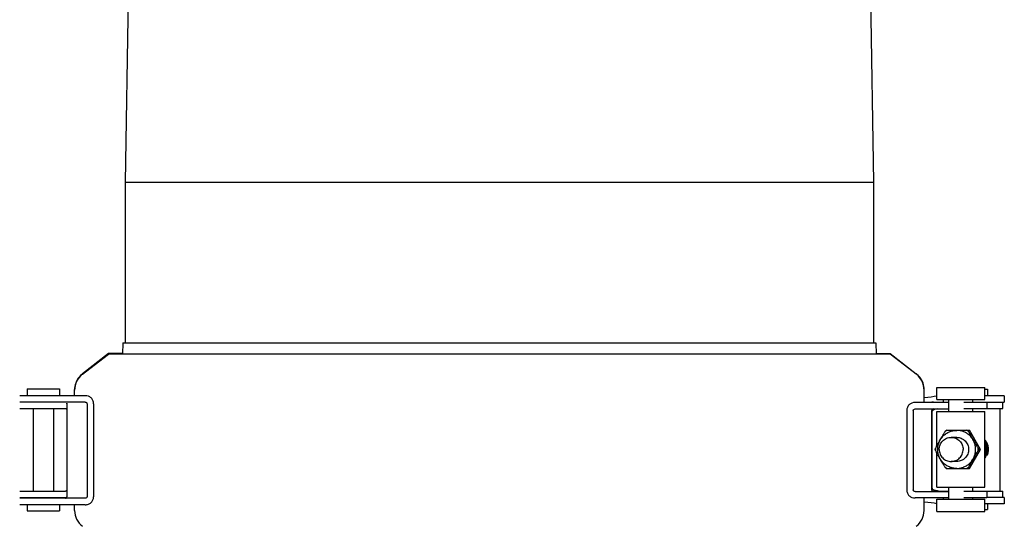
# Model space of a CAD drawing. Units: millimetres. Extents: x 30870 to 39026, y 2595 to 7877.
# Drawn here: x 36353 to 36599, y 6403 to 6529 of the extents above; entities that cross this region are included whole.
import ezdxf

# ---------------------------------------------------------------- set-up
doc = ezdxf.new("R2010")
doc.units = ezdxf.units.MM

msp = doc.modelspace()

# ---------------------------------------------------------------- linework, layer by layer
for p, q in [((36383.98, 6787.02), (36379.28, 6488.72)), ((36561.28, 6787.02), (36565.98, 6488.72)), ((36379.28, 6488.72), (36379.28, 6448.62)), ((36379.28, 6488.72), (36565.98, 6488.72)), ((36565.98, 6488.72), (36565.98, 6448.62)), ((36378.64, 6448.62), (36378.6, 6445.82)), ((36378.65, 6448.62), (36566.61, 6448.62)), ((36566.61, 6448.62), (36566.65, 6445.82)), ((36375.1, 6445.92), (36368.58, 6440.9)), ((36368.58, 6440.8), (36375.1, 6445.82)), ((36378.6, 6445.92), (36375.1, 6445.92)), ((36570.15, 6445.82), (36375.1, 6445.82)), ((36566.65, 6445.92), (36570.15, 6445.92)), ((36570.15, 6445.92), (36576.67, 6440.9)), ((36576.67, 6440.8), (36570.15, 6445.82)), ((36581.76, 6437.47), (36593.76, 6437.47)), ((36581.76, 6434.47), (36581.76, 6437.47)), ((36593.76, 6434.47), (36593.76, 6437.47)), ((36353.5, 6435.42), (36352.93, 6435.42)), ((36366.6, 6435.42), (36353.5, 6435.42)), ((36354.83, 6437.12), (36354.83, 6435.42)), ((36354.83, 6437.12), (36362.83, 6437.12)), ((36362.83, 6437.12), (36362.83, 6435.42)), ((36369.28, 6435.42), (36366.6, 6435.42)), ((36366.63, 6435.42), (36366.63, 6436.94)), ((36578.62, 6433.72), (36578.62, 6436.94)), ((36593.76, 6437.02), (36594.4, 6437.02)), ((36598.38, 6435.42), (36593.76, 6435.42)), ((36594.4, 6437.02), (36594.4, 6435.42)), ((36598.63, 6435.42), (36598.38, 6435.42)), ((36598.63, 6435.42), (36598.63, 6433.83)), ((36369.28, 6433.82), (36352.93, 6433.82)), ((36364.73, 6433.42), (36364.73, 6410.22)), ((36369.73, 6433.42), (36369.73, 6410.22)), ((36371.36, 6433.42), (36371.36, 6410.22)), ((36579.31, 6433.72), (36576.36, 6433.72)), ((36578.62, 6433.82), (36580.68, 6433.82)), ((36584.76, 6433.72), (36579.31, 6433.72)), ((36580.92, 6433.82), (36584.76, 6433.82)), ((36581.76, 6434.47), (36593.76, 6434.47)), ((36583.4, 6434.47), (36583.4, 6433.83)), ((36584.76, 6431.47), (36584.76, 6434.47)), ((36594.28, 6433.72), (36588.55, 6433.72)), ((36590.76, 6433.72), (36590.76, 6434.47)), ((36590.76, 6433.83), (36598.63, 6433.83)), ((36594.28, 6433.72), (36594.28, 6432.12)), ((36598.3, 6432.22), (36598.3, 6433.82)), ((36352.93, 6432.22), (36364.35, 6432.22)), ((36356.33, 6432.22), (36356.33, 6411.62)), ((36361.33, 6432.22), (36361.33, 6411.62)), ((36574.28, 6431.72), (36574.28, 6411.92)), ((36575.92, 6431.72), (36575.92, 6411.92)), ((36576.36, 6432.12), (36584.76, 6432.12)), ((36580.52, 6431.72), (36580.52, 6411.92)), ((36580.52, 6412.02), (36580.52, 6431.72)), ((36581.76, 6431.47), (36593.76, 6431.47)), ((36581.76, 6422.83), (36581.76, 6431.47)), ((36594.28, 6432.12), (36588.55, 6432.12)), ((36590.76, 6431.47), (36590.76, 6432.12)), ((36593.76, 6412.57), (36593.76, 6431.47)), ((36594.28, 6432.22), (36598.3, 6432.22)), ((36597.5, 6432.22), (36597.5, 6411.62)), ((36584.15, 6426.79), (36584.13, 6426.77)), ((36584.15, 6426.79), (36589.92, 6426.79)), ((36589.63, 6426.79), (36589.62, 6426.79)), ((36589.64, 6426.78), (36589.63, 6426.79)), ((36592.65, 6422.02), (36589.92, 6426.79)), ((36586.75, 6425.02), (36585.36, 6425.02)), ((36581.4, 6422.05), (36581.4, 6422)), ((36581.76, 6412.57), (36581.76, 6421.22)), ((36589.92, 6417.26), (36592.65, 6422.02)), ((36592.65, 6422.02), (36592.35, 6422.02)), ((36594.4, 6420.55), (36594.4, 6420.55)), ((36586.75, 6419.02), (36585.36, 6419.02)), ((36584.13, 6417.27), (36584.15, 6417.26)), ((36584.15, 6417.26), (36589.92, 6417.26)), ((36589.63, 6417.26), (36589.62, 6417.26)), ((36589.63, 6417.26), (36589.64, 6417.27)), ((36352.93, 6411.62), (36364.35, 6411.62)), ((36576.36, 6411.52), (36584.76, 6411.52)), ((36580.92, 6411.62), (36584.76, 6411.62)), ((36581.76, 6412.57), (36593.76, 6412.57)), ((36584.76, 6409.57), (36584.76, 6412.57)), ((36594.28, 6411.52), (36588.55, 6411.52)), ((36590.76, 6411.52), (36590.76, 6412.57)), ((36590.76, 6411.62), (36598.3, 6411.62)), ((36594.28, 6411.52), (36594.28, 6409.92)), ((36598.3, 6410.02), (36598.3, 6411.62)), ((36352.93, 6410.02), (36364.35, 6410.02)), ((36369.28, 6409.82), (36352.93, 6409.82)), ((36353.5, 6408.22), (36352.93, 6408.22)), ((36366.6, 6408.22), (36353.5, 6408.22)), ((36354.83, 6408.22), (36354.83, 6406.72)), ((36356.33, 6410.02), (36356.33, 6409.82)), ((36361.33, 6410.02), (36361.33, 6409.82)), ((36362.83, 6408.22), (36362.83, 6406.72)), ((36369.28, 6408.22), (36366.6, 6408.22)), ((36366.63, 6406.8), (36366.63, 6408.22)), ((36579.31, 6409.92), (36576.36, 6409.92)), ((36578.62, 6406.8), (36578.62, 6409.92)), ((36584.76, 6409.92), (36579.31, 6409.92)), ((36581.76, 6409.57), (36593.76, 6409.57)), ((36581.76, 6406.57), (36581.76, 6409.57)), ((36583.4, 6409.92), (36583.4, 6409.57)), ((36594.28, 6409.92), (36588.55, 6409.92)), ((36590.76, 6409.57), (36590.76, 6409.92)), ((36593.76, 6406.57), (36593.76, 6409.57)), ((36598.38, 6408.42), (36593.76, 6408.42)), ((36598.63, 6410.02), (36594.28, 6410.02)), ((36594.4, 6408.42), (36594.4, 6407.02)), ((36598.63, 6408.42), (36598.38, 6408.42)), ((36598.63, 6410.02), (36598.63, 6408.42)), ((36354.83, 6406.72), (36362.83, 6406.72)), ((36581.76, 6406.57), (36593.76, 6406.57)), ((36593.76, 6407.02), (36594.4, 6407.02))]:
    msp.add_line(p, q)
for points in [[(36594.4, 6420.55), (36594.46, 6420.7), (36594.54, 6420.94), (36594.6, 6421.18), (36594.64, 6421.42), (36594.67, 6421.66), (36594.69, 6421.91), (36594.68, 6422.16), (36594.66, 6422.4), (36594.63, 6422.65), (36594.58, 6422.89), (36594.51, 6423.13), (36594.42, 6423.36), (36594.33, 6423.59), (36594.21, 6423.81), (36594.08, 6424.02), (36593.94, 6424.22), (36593.79, 6424.42), (36593.76, 6424.45)], [(36594.13, 6420.45), (36594.23, 6420.67), (36594.31, 6420.91), (36594.37, 6421.14), (36594.42, 6421.39), (36594.45, 6421.63), (36594.46, 6421.88), (36594.46, 6422.12), (36594.45, 6422.37), (36594.41, 6422.62), (36594.36, 6422.86), (36594.3, 6423.1), (36594.22, 6423.33), (36594.12, 6423.56), (36594.01, 6423.78), (36593.88, 6423.99), (36593.76, 6424.17)], [(36593.99, 6420.64), (36594.08, 6420.88), (36594.14, 6421.11), (36594.19, 6421.36), (36594.23, 6421.6), (36594.24, 6421.85), (36594.24, 6422.09), (36594.23, 6422.34), (36594.2, 6422.58), (36594.15, 6422.83), (36594.09, 6423.07), (36594.01, 6423.3), (36593.91, 6423.53), (36593.8, 6423.75), (36593.76, 6423.83)], [(36593.76, 6420.61), (36593.76, 6420.62), (36593.85, 6420.85), (36593.91, 6421.08), (36593.97, 6421.32), (36594, 6421.57), (36594.02, 6421.81), (36594.02, 6422.06), (36594.01, 6422.31), (36593.98, 6422.55), (36593.94, 6422.8), (36593.87, 6423.04), (36593.8, 6423.27), (36593.76, 6423.37)], [(36593.76, 6421.4), (36593.79, 6421.62), (36593.8, 6421.86), (36593.8, 6422.11), (36593.79, 6422.36), (36593.76, 6422.57)], [(36593.76, 6420.15), (36593.79, 6420.2), (36593.9, 6420.42), (36593.99, 6420.64)], [(36593.76, 6419.81), (36593.76, 6419.81), (36593.9, 6420.02), (36594.02, 6420.23), (36594.13, 6420.45)]]:
    msp.add_lwpolyline(points)
for centre, radius, start, end in [((36371.63, 6436.84), 5, 127.5652, 179.9998), ((36371.63, 6436.94), 5, 136.3399, 175.5884), ((36371.64, 6436.93), 5.01, 128.3152, 136.3376), ((36371.61, 6436.97), 4.96, 127.5649, 128.3041), ((36573.65, 6436.97), 4.96, 51.6959, 52.4351), ((36573.62, 6436.84), 5, 0.0001, 52.4348), ((36573.61, 6436.93), 5.01, 43.6624, 51.6848), ((36573.63, 6436.94), 5, 4.4116, 43.6601), ((36371.62, 6436.94), 4.99, 175.5721, 179.9951), ((36573.63, 6436.94), 4.99, 0.0049, 4.4279), ((36580.92, 6431.82), 2, 101.2521, 108.7537), ((36580.93, 6431.82), 2.01, 90.0159, 101.2343), ((36364.35, 6431.73), 0.49, 87.7946, 90.0143), ((36364.36, 6431.87), 0.356, 76.6015, 78.2315), ((36580.92, 6431.72), 0.399, 90.0034, 160.0193), ((36586.8, 6422.05), 5.31, 116.806, 123.3952), ((36586.78, 6422.05), 5.31, 56.6048, 63.194), ((36586.89, 6422.05), 5.47, 59.8076, 59.9536), ((36586.84, 6422.02), 5.36, 176.8168, 183.1832), ((36586.74, 6422.02), 5.36, 356.8168, 3.1832), ((36590.09, 6421.99), 3.72, 351.1814, 8.8357), ((36586.8, 6421.99), 5.31, 236.6048, 243.194), ((36586.78, 6421.99), 5.31, 296.806, 303.3952), ((36586.89, 6421.99), 5.47, 300.0464, 300.1924), ((36589.63, 6417.28), 0.0184, 268.3148, 273.8079), ((36364.35, 6412.11), 0.491, 269.9857, 272.2001), ((36580.92, 6412.02), 0.396, 180.0681, 190.6529), ((36580.92, 6411.92), 0.399, 179.9223, 269.9455), ((36580.93, 6412.02), 0.396, 259.3468, 269.9319), ((36364.33, 6410.22), 0.4, 270, 335.0741), ((36364.35, 6411.81), 1.79, 269.9618, 278.2257), ((36362.52, 6410.96), 2.35, 337.536, 338.0682), ((36364.05, 6410.37), 0.713, 339.8412, 340.3556), ((36371.63, 6406.8), 5, 180.0001, 232.4348), ((36573.62, 6406.8), 5, 307.5652, 359.9999)]:
    msp.add_arc(centre, radius, start, end)
for centre, major_axis, start_param, end_param in [((36513.8, 6436.21), (70, -0.13), -0.386878, -0.242118), ((36675.79, 6431.2), (95.47, -0.18), 9.238414, 9.332078), ((36675.79, 6412.65), (95.47, 0.18), -3.048913, -2.929128), ((36513.8, 6407.64), (70, 0.13), 0.242118, 0.386878)]:
    msp.add_ellipse(centre, major_axis=major_axis, ratio=0.042505, start_param=start_param, end_param=end_param)
for points, knots in [([(36371.36, 6433.42), (36371.36, 6433.69), (36371.26, 6434.23), (36370.79, 6434.91), (36370.09, 6435.34), (36369.55, 6435.42), (36369.28, 6435.42)], [0, 0, 0, 0, 0.250782, 0.50035, 0.751093, 1, 1, 1, 1]), ([(36364.69, 6433.58), (36364.7, 6433.58), (36364.71, 6433.55), (36364.72, 6433.53), (36364.72, 6433.52)], [0, 0, 0, 0, 0.309049, 1, 1, 1, 1]), ([(36364.72, 6433.52), (36364.72, 6433.51), (36364.72, 6433.51), (36364.73, 6433.5), (36364.73, 6433.49)], [0, 0, 0, 0, 0.391894, 1, 1, 1, 1]), ([(36369.28, 6433.82), (36369.39, 6433.82), (36369.56, 6433.77), (36369.7, 6433.59), (36369.73, 6433.48), (36369.73, 6433.42)], [0, 0, 0, 0, 0.492929, 0.746126, 1, 1, 1, 1]), ([(36576.36, 6433.72), (36576.09, 6433.72), (36575.56, 6433.64), (36574.85, 6433.21), (36574.38, 6432.53), (36574.28, 6431.99), (36574.28, 6431.72)], [0, 0, 0, 0, 0.24851, 0.499377, 0.749158, 1, 1, 1, 1]), ([(36364.62, 6432.1), (36364.63, 6432.08), (36364.66, 6432.03), (36364.7, 6431.95), (36364.71, 6431.93), (36364.73, 6431.89), (36364.73, 6431.89)], [0, 0, 0, 0, 0.383047, 0.719173, 0.939925, 1, 1, 1, 1]), ([(36575.92, 6431.72), (36575.92, 6431.78), (36575.94, 6431.89), (36576.08, 6432.07), (36576.25, 6432.12), (36576.36, 6432.12)], [0, 0, 0, 0, 0.254186, 0.507535, 1, 1, 1, 1]), ([(36580.57, 6431.45), (36580.56, 6431.44), (36580.55, 6431.4), (36580.55, 6431.36), (36580.54, 6431.33)], [0, 0, 0, 0, 0.236827, 1, 1, 1, 1]), ([(36580.59, 6431.54), (36580.59, 6431.53), (36580.58, 6431.5), (36580.57, 6431.47), (36580.57, 6431.45)], [0, 0, 0, 0, 0.234913, 1, 1, 1, 1]), ([(36580.63, 6431.62), (36580.62, 6431.61), (36580.61, 6431.59), (36580.6, 6431.56), (36580.59, 6431.54)], [0, 0, 0, 0, 0.232689, 1, 1, 1, 1]), ([(36580.73, 6431.75), (36580.71, 6431.74), (36580.66, 6431.7), (36580.64, 6431.65), (36580.63, 6431.62)], [0, 0, 0, 0, 0.415496, 1, 1, 1, 1]), ([(36581.49, 6422.32), (36581.53, 6422.4), (36581.62, 6422.57), (36581.8, 6422.9), (36582.04, 6423.34), (36582.34, 6423.87), (36582.65, 6424.4), (36582.95, 6424.93), (36583.26, 6425.46), (36583.52, 6425.9), (36583.72, 6426.24), (36583.83, 6426.4), (36583.88, 6426.48)], [0, 0, 0, 0, 0.056342, 0.116394, 0.24124, 0.368364, 0.49614, 0.624149, 0.752157, 0.879121, 0.941017, 1, 1, 1, 1]), ([(36582.02, 6422.02), (36582.02, 6422.33), (36582.08, 6422.95), (36582.35, 6423.85), (36582.79, 6424.68), (36583.38, 6425.4), (36584.1, 6426), (36584.93, 6426.44), (36585.82, 6426.71), (36586.44, 6426.77), (36586.75, 6426.77)], [0, 0, 0, 0, 0.125192, 0.250348, 0.375455, 0.500492, 0.625454, 0.750348, 0.875188, 1, 1, 1, 1]), ([(36583.88, 6426.48), (36583.9, 6426.52), (36583.95, 6426.58), (36584.02, 6426.67), (36584.07, 6426.73), (36584.11, 6426.76), (36584.12, 6426.77), (36584.13, 6426.77)], [0, 0, 0, 0, 0.354201, 0.643437, 0.860174, 0.939761, 1, 1, 1, 1]), ([(36591.48, 6422.02), (36591.48, 6422.33), (36591.42, 6422.95), (36591.15, 6423.85), (36590.71, 6424.68), (36590.12, 6425.4), (36589.4, 6426), (36588.57, 6426.44), (36587.68, 6426.71), (36587.06, 6426.77), (36586.75, 6426.77)], [0, 0, 0, 0, 0.125286, 0.250522, 0.375683, 0.500739, 0.625683, 0.750523, 0.875283, 1, 1, 1, 1]), ([(36589.62, 6426.77), (36589.62, 6426.77), (36589.61, 6426.76), (36589.62, 6426.73), (36589.62, 6426.71), (36589.63, 6426.66), (36589.66, 6426.58), (36589.69, 6426.52), (36589.7, 6426.48)], [0, 0, 0, 0, 0.046998, 0.115405, 0.207, 0.321912, 0.619218, 1, 1, 1, 1]), ([(36589.64, 6426.78), (36589.63, 6426.78), (36589.63, 6426.78), (36589.62, 6426.78), (36589.62, 6426.77), (36589.62, 6426.77)], [0, 0, 0, 0, 0.529875, 0.75356, 1, 1, 1, 1]), ([(36589.7, 6426.48), (36589.74, 6426.4), (36589.83, 6426.24), (36590.01, 6425.9), (36590.26, 6425.46), (36590.55, 6424.93), (36590.86, 6424.4), (36591.17, 6423.87), (36591.47, 6423.34), (36591.73, 6422.9), (36591.94, 6422.56), (36592.04, 6422.4), (36592.09, 6422.32)], [0, 0, 0, 0, 0.056342, 0.116394, 0.24124, 0.368364, 0.49614, 0.624149, 0.752157, 0.879121, 0.941017, 1, 1, 1, 1]), ([(36582.38, 6422.02), (36582.38, 6422.41), (36582.53, 6423.2), (36583.2, 6424.2), (36584.19, 6424.87), (36584.97, 6425.02), (36585.36, 6425.02)], [0, 0, 0, 0, 0.250552, 0.500755, 0.750534, 1, 1, 1, 1]), ([(36585.36, 6425.02), (36585.75, 6425.02), (36586.54, 6424.87), (36587.53, 6424.2), (36588.19, 6423.2), (36588.35, 6422.41), (36588.35, 6422.02)], [0, 0, 0, 0, 0.249466, 0.499245, 0.749448, 1, 1, 1, 1]), ([(36586.75, 6425.02), (36586.95, 6425.02), (36587.34, 6424.98), (36587.9, 6424.81), (36588.42, 6424.53), (36588.87, 6424.16), (36589.25, 6423.7), (36589.52, 6423.18), (36589.7, 6422.61), (36589.73, 6422.22), (36589.73, 6422.02)], [0, 0, 0, 0, 0.124527, 0.249127, 0.373859, 0.498766, 0.623861, 0.74913, 0.874524, 1, 1, 1, 1]), ([(36581.4, 6422.05), (36581.4, 6422.05), (36581.4, 6422.07), (36581.41, 6422.1), (36581.43, 6422.16), (36581.45, 6422.23), (36581.48, 6422.29), (36581.49, 6422.32)], [0, 0, 0, 0, 0.065239, 0.148087, 0.366426, 0.652148, 1, 1, 1, 1]), ([(36581.49, 6421.72), (36581.48, 6421.76), (36581.45, 6421.81), (36581.43, 6421.89), (36581.41, 6421.94), (36581.4, 6421.98), (36581.4, 6421.99), (36581.4, 6422)], [0, 0, 0, 0, 0.347852, 0.633574, 0.851913, 0.934761, 1, 1, 1, 1]), ([(36583.88, 6417.56), (36583.83, 6417.64), (36583.72, 6417.81), (36583.52, 6418.15), (36583.26, 6418.58), (36582.95, 6419.11), (36582.65, 6419.64), (36582.34, 6420.18), (36582.04, 6420.7), (36581.8, 6421.14), (36581.62, 6421.48), (36581.53, 6421.64), (36581.49, 6421.72)], [0, 0, 0, 0, 0.058983, 0.120879, 0.247843, 0.375851, 0.50386, 0.631636, 0.75876, 0.883606, 0.943658, 1, 1, 1, 1]), ([(36586.75, 6417.27), (36586.44, 6417.27), (36585.82, 6417.33), (36584.93, 6417.61), (36584.1, 6418.05), (36583.38, 6418.64), (36582.79, 6419.37), (36582.35, 6420.19), (36582.08, 6421.09), (36582.02, 6421.71), (36582.02, 6422.02)], [0, 0, 0, 0, 0.124812, 0.249652, 0.374546, 0.499508, 0.624545, 0.749652, 0.874808, 1, 1, 1, 1]), ([(36582.38, 6422.02), (36582.38, 6421.63), (36582.53, 6420.84), (36583.2, 6419.85), (36584.19, 6419.18), (36584.97, 6419.02), (36585.36, 6419.02)], [0, 0, 0, 0, 0.250552, 0.500755, 0.750534, 1, 1, 1, 1]), ([(36585.36, 6419.02), (36585.75, 6419.02), (36586.54, 6419.18), (36587.53, 6419.85), (36588.19, 6420.84), (36588.35, 6421.63), (36588.35, 6422.02)], [0, 0, 0, 0, 0.249466, 0.499245, 0.749448, 1, 1, 1, 1]), ([(36589.73, 6422.02), (36589.73, 6421.83), (36589.7, 6421.43), (36589.52, 6420.87), (36589.25, 6420.34), (36588.87, 6419.89), (36588.42, 6419.51), (36587.9, 6419.23), (36587.34, 6419.06), (36586.95, 6419.02), (36586.75, 6419.02)], [0, 0, 0, 0, 0.125476, 0.25087, 0.376139, 0.501234, 0.626141, 0.750874, 0.875473, 1, 1, 1, 1]), ([(36586.75, 6417.27), (36587.06, 6417.27), (36587.68, 6417.33), (36588.57, 6417.61), (36589.4, 6418.05), (36590.12, 6418.64), (36590.71, 6419.37), (36591.15, 6420.19), (36591.42, 6421.09), (36591.48, 6421.71), (36591.48, 6422.02)], [0, 0, 0, 0, 0.124717, 0.249477, 0.374317, 0.499261, 0.624317, 0.749478, 0.874714, 1, 1, 1, 1]), ([(36592.09, 6421.72), (36592.04, 6421.65), (36591.94, 6421.48), (36591.73, 6421.14), (36591.47, 6420.71), (36591.17, 6420.18), (36590.86, 6419.64), (36590.55, 6419.11), (36590.26, 6418.58), (36590.01, 6418.15), (36589.83, 6417.81), (36589.74, 6417.64), (36589.7, 6417.56)], [0, 0, 0, 0, 0.058983, 0.120879, 0.247843, 0.375851, 0.50386, 0.631636, 0.75876, 0.883606, 0.943658, 1, 1, 1, 1]), ([(36592.09, 6422.32), (36592.12, 6422.28), (36592.17, 6422.21), (36592.24, 6422.13), (36592.28, 6422.08), (36592.31, 6422.05), (36592.33, 6422.03), (36592.35, 6422.02), (36592.35, 6422.02)], [0, 0, 0, 0, 0.372684, 0.668757, 0.78509, 0.879115, 0.950512, 1, 1, 1, 1]), ([(36592.35, 6422.02), (36592.35, 6422.02), (36592.33, 6422.01), (36592.31, 6421.99), (36592.28, 6421.97), (36592.24, 6421.92), (36592.17, 6421.84), (36592.12, 6421.76), (36592.09, 6421.72)], [0, 0, 0, 0, 0.049488, 0.120885, 0.21491, 0.331244, 0.627316, 1, 1, 1, 1]), ([(36594.4, 6420.55), (36594.39, 6420.55), (36594.39, 6420.55), (36594.37, 6420.55), (36594.36, 6420.56), (36594.32, 6420.57), (36594.27, 6420.59), (36594.23, 6420.61), (36594.2, 6420.62)], [0, 0, 0, 0, 0.035939, 0.102332, 0.196394, 0.31557, 0.621846, 1, 1, 1, 1]), ([(36584.13, 6417.27), (36584.12, 6417.28), (36584.11, 6417.29), (36584.07, 6417.32), (36584.02, 6417.37), (36583.95, 6417.46), (36583.9, 6417.53), (36583.88, 6417.56)], [0, 0, 0, 0, 0.06023, 0.139819, 0.356544, 0.645774, 1, 1, 1, 1]), ([(36589.7, 6417.56), (36589.69, 6417.54), (36589.68, 6417.5), (36589.65, 6417.44), (36589.64, 6417.39), (36589.62, 6417.35), (36589.62, 6417.31), (36589.61, 6417.29), (36589.62, 6417.28), (36589.62, 6417.27), (36589.62, 6417.27), (36589.63, 6417.26), (36589.63, 6417.26)], [0, 0, 0, 0, 0.223747, 0.420992, 0.589817, 0.728721, 0.836696, 0.913701, 0.941409, 0.963176, 0.981405, 1, 1, 1, 1]), ([(36589.63, 6417.26), (36589.63, 6417.26), (36589.63, 6417.26), (36589.64, 6417.27), (36589.64, 6417.27)], [0, 0, 0, 0, 0.231792, 1, 1, 1, 1]), ([(36364.73, 6411.95), (36364.73, 6411.96), (36364.71, 6411.91), (36364.7, 6411.89), (36364.66, 6411.81), (36364.63, 6411.77), (36364.62, 6411.74)], [0, 0, 0, 0, 0.059419, 0.280208, 0.616658, 1, 1, 1, 1]), ([(36574.28, 6411.92), (36574.28, 6411.65), (36574.38, 6411.11), (36574.85, 6410.43), (36575.56, 6410.01), (36576.09, 6409.92), (36576.36, 6409.92)], [0, 0, 0, 0, 0.250842, 0.500624, 0.751491, 1, 1, 1, 1]), ([(36576.36, 6411.52), (36576.25, 6411.52), (36576.08, 6411.58), (36575.94, 6411.75), (36575.92, 6411.87), (36575.92, 6411.92)], [0, 0, 0, 0, 0.492465, 0.745814, 1, 1, 1, 1]), ([(36580.57, 6412.4), (36580.58, 6412.34), (36580.61, 6412.25), (36580.66, 6412.15), (36580.69, 6412.12)], [0, 0, 0, 0, 0.598209, 1, 1, 1, 1]), ([(36580.69, 6412.12), (36580.69, 6412.12), (36580.7, 6412.11), (36580.72, 6412.1), (36580.73, 6412.1)], [0, 0, 0, 0, 0.270357, 1, 1, 1, 1]), ([(36364.6, 6410.04), (36364.61, 6410.04), (36364.64, 6410.05), (36364.67, 6410.05), (36364.69, 6410.05)], [0, 0, 0, 0, 0.301797, 1, 1, 1, 1]), ([(36364.72, 6410.12), (36364.72, 6410.12), (36364.71, 6410.11), (36364.71, 6410.09), (36364.7, 6410.08)], [0, 0, 0, 0, 0.21033, 1, 1, 1, 1]), ([(36364.73, 6410.15), (36364.73, 6410.15), (36364.73, 6410.14), (36364.72, 6410.13), (36364.72, 6410.13)], [0, 0, 0, 0, 0.105774, 1, 1, 1, 1]), ([(36369.28, 6408.22), (36369.55, 6408.22), (36370.09, 6408.31), (36370.79, 6408.73), (36371.26, 6409.41), (36371.36, 6409.95), (36371.36, 6410.22)], [0, 0, 0, 0, 0.248908, 0.499651, 0.749219, 1, 1, 1, 1]), ([(36369.73, 6410.22), (36369.73, 6410.17), (36369.7, 6410.05), (36369.56, 6409.88), (36369.39, 6409.82), (36369.28, 6409.82)], [0, 0, 0, 0, 0.253874, 0.507071, 1, 1, 1, 1])]:
    msp.add_open_spline(points, degree=3, knots=knots)
for points in [[(36364.73, 6433.42), (36364.73, 6433.48), (36364.72, 6433.53), (36364.69, 6433.58)], [(36364.37, 6432.22), (36364.39, 6432.22), (36364.41, 6432.22), (36364.43, 6432.21)], [(36364.44, 6432.21), (36364.46, 6432.21), (36364.47, 6432.2), (36364.49, 6432.2)], [(36364.49, 6432.2), (36364.54, 6432.18), (36364.58, 6432.14), (36364.62, 6432.1)], [(36580.55, 6431.86), (36580.53, 6431.82), (36580.52, 6431.77), (36580.52, 6431.72)], [(36364.44, 6411.63), (36364.41, 6411.63), (36364.39, 6411.62), (36364.37, 6411.62)], [(36364.49, 6411.65), (36364.47, 6411.64), (36364.46, 6411.64), (36364.44, 6411.63)], [(36364.62, 6411.74), (36364.58, 6411.7), (36364.54, 6411.67), (36364.49, 6411.65)], [(36580.62, 6411.77), (36580.57, 6411.82), (36580.54, 6411.88), (36580.53, 6411.95)], [(36580.85, 6411.63), (36580.76, 6411.65), (36580.68, 6411.7), (36580.62, 6411.77)], [(36364.69, 6410.06), (36364.72, 6410.11), (36364.73, 6410.17), (36364.73, 6410.22)]]:
    msp.add_open_spline(points, degree=3)

doc.saveas('drawing.dxf')
